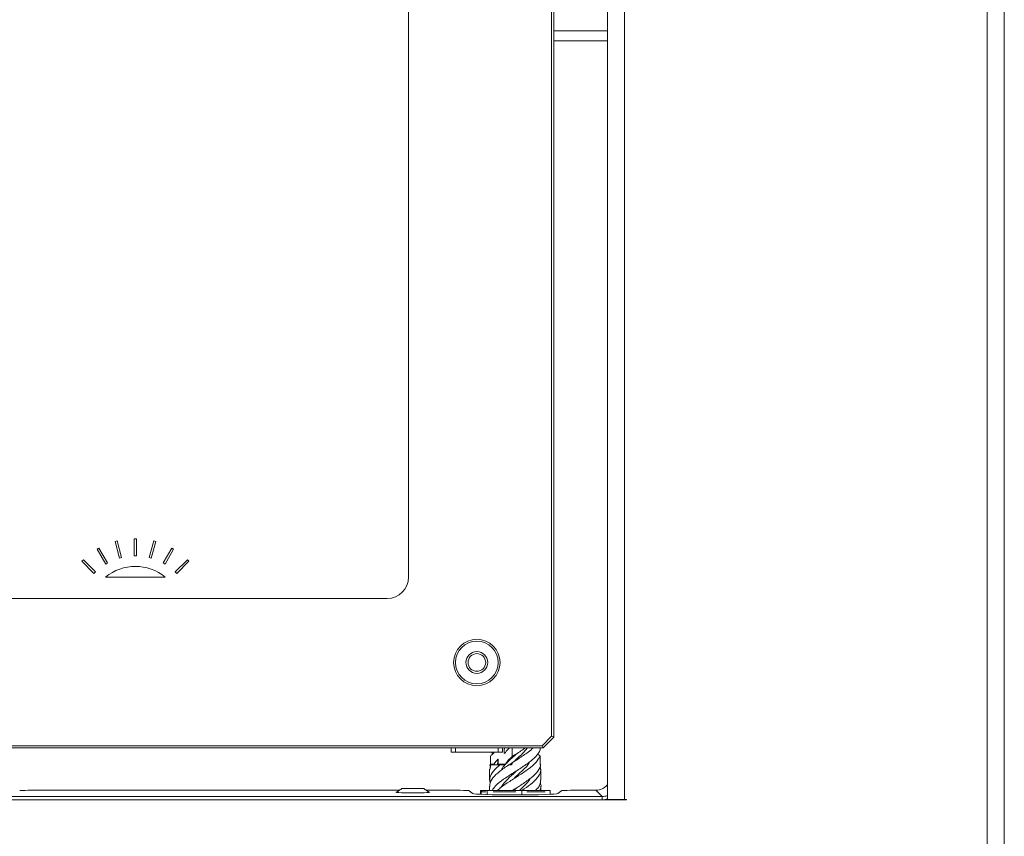
# Model space of a CAD drawing. Extents: x -3377 to -637, y 355 to 2839.
# Drawn here: x -2891 to -2660, y 1849 to 2040 of the extents above; entities that cross this region are included whole.
import ezdxf

# ---------------------------------------------------------------- set-up
doc = ezdxf.new("R2010")
doc.units = 0
doc.header["$LTSCALE"] = 5
doc.layers.add('LAYER14', color=11, linetype='Continuous')

msp = doc.modelspace()

# ---------------------------------------------------------------- linework, layer by layer
at = {"color": 7, "linetype": 'Continuous', "lineweight": 15}
for p, q in [((-2765.99112, 2248.57791), (-2765.99112, 1871.99213)), ((-2765.49112, 2248.78502), (-2765.49112, 1871.78502)), ((-2799.49112, 2211.28502), (-2799.49112, 1909.28502)), ((-2765.49112, 2037.3193), (-2752.91936, 2037.3193)), ((-2752.91936, 2034.93304), (-2765.49112, 2034.93304)), ((-2868.25812, 1917.62452), (-2867.77516, 1917.75393)), ((-2867.22285, 1913.76082), (-2868.25812, 1917.62452)), ((-2867.77516, 1917.75393), (-2866.73989, 1913.89023)), ((-2863.74112, 1914.28502), (-2863.74112, 1918.28502)), ((-2863.74112, 1918.28502), (-2863.24112, 1918.28502)), ((-2863.24112, 1918.28502), (-2863.24112, 1914.28502)), ((-2860.24235, 1913.89023), (-2859.20708, 1917.75393)), ((-2858.72411, 1917.62452), (-2859.75939, 1913.76082)), ((-2859.20708, 1917.75393), (-2858.72411, 1917.62452)), ((-2872.45027, 1915.81744), (-2872.01725, 1916.06744)), ((-2870.45027, 1912.35334), (-2872.45027, 1915.81744)), ((-2872.01725, 1916.06744), (-2870.01725, 1912.60334)), ((-2856.96498, 1912.60334), (-2854.96498, 1916.06744)), ((-2854.53197, 1915.81744), (-2856.53197, 1912.35334)), ((-2854.96498, 1916.06744), (-2854.53197, 1915.81744)), ((-2876.03186, 1912.98692), (-2875.6783, 1913.34048)), ((-2873.20343, 1910.1585), (-2876.03186, 1912.98692)), ((-2875.6783, 1913.34048), (-2872.84988, 1910.51205)), ((-2870.01725, 1912.60334), (-2870.45027, 1912.35334)), ((-2866.73989, 1913.89023), (-2867.22285, 1913.76082)), ((-2863.24112, 1914.28502), (-2863.74112, 1914.28502)), ((-2859.75939, 1913.76082), (-2860.24235, 1913.89023)), ((-2856.53197, 1912.35334), (-2856.96498, 1912.60334)), ((-2854.13236, 1910.51205), (-2851.30393, 1913.34048)), ((-2850.95038, 1912.98692), (-2853.77881, 1910.1585)), ((-2851.30393, 1913.34048), (-2850.95038, 1912.98692)), ((-2872.84988, 1910.51205), (-2873.20343, 1910.1585)), ((-2853.77881, 1910.1585), (-2854.13236, 1910.51205)), ((-2856.49112, 1909.28502), (-2870.49112, 1909.28502)), ((-2804.49112, 1904.28502), (-2994.49112, 1904.28502)), ((-2765.99112, 1871.99213), (-2768.19823, 1869.78502)), ((-2765.49112, 1871.78502), (-2767.99112, 1869.28502)), ((-2765.99112, 1871.99213), (-2765.49112, 1871.78502)), ((-2768.19823, 1869.78502), (-3030.78401, 1869.78502)), ((-2789.35714, 1869.28502), (-3009.62509, 1869.28502)), ((-2789.49112, 1868.28502), (-2789.49112, 1869.28502)), ((-2789.35714, 1869.28502), (-2788.49112, 1869.28502)), ((-2788.49112, 1869.28502), (-2778.49112, 1869.28502)), ((-2788.49112, 1868.28502), (-2788.49112, 1869.28502)), ((-2777.62509, 1869.28502), (-2778.49112, 1869.28502)), ((-2778.49112, 1869.28502), (-2778.49112, 1868.28502)), ((-2767.99112, 1869.28502), (-2777.62509, 1869.28502)), ((-2777.49112, 1869.28502), (-2777.49112, 1868.28502)), ((-2775.25325, 1869.28502), (-2775.25325, 1867.21843)), ((-2768.66125, 1868.79314), (-2768.66125, 1869.28502)), ((-2767.99112, 1869.28502), (-2768.19823, 1869.78502)), ((-2789.49112, 1868.28502), (-2788.49112, 1868.28502)), ((-2788.49112, 1868.28502), (-2778.49112, 1868.28502)), ((-2780.32099, 1865.48502), (-2780.32099, 1867.35161)), ((-2778.49112, 1868.28502), (-2777.49112, 1868.28502)), ((-2768.66125, 1865.48502), (-2768.66125, 1867.35161)), ((-2779.49364, 1865.48502), (-2780.32099, 1865.48502)), ((-2776.78966, 1865.48502), (-2778.54963, 1865.48502)), ((-2775.52417, 1865.28502), (-2776.01121, 1865.28502)), ((-2775.64115, 1865.48502), (-2775.25326, 1865.48502)), ((-2775.25326, 1865.7769), (-2775.25326, 1865.48502)), ((-2768.52735, 1865.28502), (-2768.60256, 1865.28502)), ((-2888.59788, 1859.32313), (-2801.65435, 1859.32313)), ((-2798.49112, 1859.78502), (-2800.99112, 1859.78502)), ((-2795.99112, 1859.78502), (-2798.49112, 1859.78502)), ((-2795.32789, 1859.32313), (-2787.39915, 1859.32313)), ((-2784.48005, 1858.57337), (-2785.40137, 1859.25657)), ((-2782.19112, 1859.28502), (-2782.64612, 1859.28502)), ((-2782.64612, 1859.28502), (-2782.64612, 1858.38769)), ((-2782.19112, 1859.28502), (-2781.95343, 1859.28502)), ((-2781.95343, 1859.28502), (-2781.5568, 1859.28502)), ((-2781.0929, 1859.28502), (-2781.5568, 1859.28502)), ((-2778.65723, 1859.28502), (-2781.0929, 1859.28502)), ((-2781.0929, 1858.3275), (-2781.0929, 1859.28502)), ((-2778.6845, 1859.28502), (-2775.37356, 1859.28502)), ((-2772.9379, 1859.28502), (-2775.37356, 1859.28502)), ((-2770.96614, 1859.28502), (-2772.9379, 1859.28502)), ((-2772.9379, 1858.24482), (-2772.9379, 1859.28502)), ((-2770.96614, 1859.28502), (-2768.30788, 1859.28502)), ((-2766.33612, 1859.28502), (-2768.30788, 1859.28502)), ((-2766.33612, 1858.38769), (-2766.33612, 1859.28502)), ((-2763.58087, 1859.25657), (-2764.50219, 1858.57337)), ((-2761.58309, 1859.32313), (-2755.63026, 1859.32313)), ((-2754.16594, 1857.8588), (-2755.63026, 1859.32313)), ((-2754.16594, 1857.11823), (-2900.15261, 1857.11823)), ((-2899.2566, 1857.8588), (-2754.16594, 1857.8588)), ((-2782.24417, 1858.98502), (-2782.49112, 1858.98502)), ((-2781.37022, 1858.98502), (-2782.24417, 1858.98502)), ((-2774.39393, 1858.98502), (-2779.63686, 1858.98502)), ((-2767.51483, 1858.98502), (-2771.75918, 1858.98502)), ((-2754.16594, 1857.8588), (-2754.16594, 1857.11823))]:
    msp.add_line(p, q, dxfattribs=at)
at = {"color": 30, "linetype": 'Continuous', "lineweight": 15}
for p, q in [((-2751.85074, 1857.08873), (-2751.85074, 1857.18873)), ((-2749.85196, 1857.08873), (-2749.85196, 1857.18873)), ((-2748.72961, 1857.18873), (-2748.72961, 1857.08873))]:
    msp.add_line(p, q, dxfattribs=at)
at = {"color": 7, "linetype": 'Continuous', "lineweight": 15, "flags": 128}
msp.add_lwpolyline([(-2780.27779, 1865.28502), (-2780.12492, 1865.28502), (-2779.93257, 1865.28502), (-2779.7021, 1865.28502), (-2779.43512, 1865.28502), (-2779.13351, 1865.28502), (-2778.79937, 1865.28502), (-2778.43505, 1865.28502), (-2778.04309, 1865.28502)], dxfattribs=at)
at = {"color": 7, "linetype": 'Continuous', "lineweight": 15}
for radius in [5.45, 5, 2.55, 2.067]:
    msp.add_circle((-2783.49112, 1889.28502), radius, dxfattribs=at)
for centre, radius, start, end in [((-2863.49112, 1900.79974), 11, 50.4788036, 129.5211964), ((-2804.49112, 1909.28502), 5, 270, 0)]:
    msp.add_arc(centre, radius, start, end, dxfattribs=at)
for centre, major_axis, ratio, start_param, end_param in [((-2888.59788, 1859.25329), (2, 0), 0.034920769, 1.570796327, 3.086761064), ((-2787.39915, 1859.25329), (2, 0), 0.034920769, 0.047056578, 1.570796327), ((-2761.58309, 1859.25329), (2, 0), 0.034920769, 1.570796327, 3.094536076), ((-2755.63453, 1862.82526), (-2.47789, 2.47789), 0.998782766, 2.356803478, 3.242759814), ((-2798.49112, 1858.86916), (4, 0), 0.034920769, 2.782283006, 4.71238898), ((-2798.49112, 1858.86916), (4, 0), 0.034920769, 4.71238898, 6.642494955), ((-2774.49112, 1858.58979), (10, 0), 0.034920769, 3.188649231, 6.236128729), ((-2754.21395, 1861.40468), (-1.49081, 3.22976), 0.981710244, 2.715785675, 3.080547126), ((-2754.21395, 1861.6635), (-1.881, 4.14973), 0.985921399, 2.721318551, 3.002266821)]:
    msp.add_ellipse(centre, major_axis=major_axis, ratio=ratio, start_param=start_param, end_param=end_param, dxfattribs=at)
for points, knots in [([(-2779.89707, 1859.28502), (-2779.66031, 1859.64716), (-2779.0902, 1860.51915), (-2777.27495, 1861.90104), (-2774.93902, 1863.4306), (-2772.49866, 1864.96034), (-2770.39391, 1866.48935), (-2769.13661, 1867.76994), (-2768.78099, 1868.53541), (-2768.66125, 1868.79314)], [0, 0, 0, 0, 0.114229401, 0.275056021, 0.435882329, 0.596708653, 0.757535042, 0.918363282, 1, 1, 1, 1]), ([(-2777.01173, 1867.94084), (-2777.03553, 1867.99089), (-2777.08311, 1868.09095), (-2777.1163, 1868.32732), (-2777.1013, 1868.69011), (-2777.0465, 1868.97007), (-2777.01176, 1869.14754)], [0, 0, 0, 0, 0.1522551167, 0.3043446522, 0.5590032327, 1, 1, 1, 1]), ([(-2777.01173, 1867.94084), (-2776.74486, 1868.30856), (-2776.38058, 1868.81049), (-2775.97137, 1869.18491), (-2775.86195, 1869.28502)], [0, 0, 0, 0, 0.732604286, 1, 1, 1, 1]), ([(-2770.29597, 1869.28502), (-2770.67588, 1868.9423), (-2771.62039, 1868.09022), (-2773.46626, 1866.91841), (-2774.75713, 1866.09382), (-2775.25326, 1865.7769)], [0, 0, 0, 0, 0.292914425, 0.72824383, 1, 1, 1, 1]), ([(-2775.25325, 1867.21843), (-2774.43726, 1867.72839), (-2773.33323, 1868.41837), (-2772.35625, 1869.1057), (-2772.10136, 1869.28502)], [0, 0, 0, 0, 0.739104382, 1, 1, 1, 1]), ([(-2771.65289, 1869.28502), (-2771.83205, 1869.03858), (-2772.4327, 1868.21236), (-2773.69516, 1867.11265), (-2774.61914, 1866.25937), (-2774.91528, 1865.98589)], [0, 0, 0, 0, 0.224096307, 0.7513123244, 1, 1, 1, 1]), ([(-2780.32099, 1867.35165), (-2780.16344, 1867.49031), (-2779.84833, 1867.76764), (-2779.53321, 1868.07902), (-2779.38975, 1868.27819), (-2779.38483, 1868.28502)], [0, 0, 0, 0, 0.491268817, 0.982563507, 1, 1, 1, 1]), ([(-2779.76948, 1867.86209), (-2779.82247, 1867.91457), (-2779.96521, 1868.05595), (-2780.02051, 1868.19659), (-2780.05528, 1868.28502)], [0, 0, 0, 0, 0.371213324, 1, 1, 1, 1]), ([(-2768.66126, 1867.35164), (-2768.94171, 1866.84215), (-2769.50282, 1865.82281), (-2771.37686, 1864.29357), (-2773.69186, 1862.76374), (-2776.0983, 1861.2344), (-2777.87643, 1860.07472), (-2778.50364, 1859.42494), (-2778.6387, 1859.28502)], [0, 0, 0, 0, 0.189486688, 0.379106438, 0.56872262, 0.758343462, 0.94796229, 1, 1, 1, 1]), ([(-2778.56251, 1866.62921), (-2778.53865, 1866.57903), (-2778.49097, 1866.47873), (-2778.45779, 1866.24186), (-2778.47172, 1865.90142), (-2778.52019, 1865.64162), (-2778.54942, 1865.48489)], [0, 0, 0, 0, 0.1609761653, 0.3217746693, 0.5908508192, 1, 1, 1, 1]), ([(-2774.05663, 1867.98513), (-2774.48826, 1867.59219), (-2775.55704, 1866.61922), (-2777.00641, 1865.28606), (-2777.60285, 1864.34585), (-2777.83134, 1863.98566)], [0, 0, 0, 0, 0.29474848, 0.729824987, 1, 1, 1, 1]), ([(-2775.25325, 1867.21843), (-2775.40725, 1867.08601), (-2775.75737, 1866.78493), (-2776.27494, 1866.21052), (-2776.61755, 1865.72761), (-2776.78966, 1865.48501)], [0, 0, 0, 0, 0.2809566004, 0.6387844374, 1, 1, 1, 1]), ([(-2774.05281, 1867.98424), (-2774.0528, 1867.98425), (-2774.05279, 1867.98425), (-2774.05277, 1867.98425), (-2774.05276, 1867.98426)], [0, 0, 0, 0, 0.484374944, 1, 1, 1, 1]), ([(-2768.66124, 1867.35165), (-2768.82299, 1867.48444), (-2769.01172, 1867.63937), (-2769.18779, 1867.83405), (-2769.21296, 1867.86187)], [0, 0, 0, 0, 0.857051932, 1, 1, 1, 1]), ([(-2780.28513, 1861.04517), (-2780.379, 1861.33049), (-2780.64066, 1862.12572), (-2780.00491, 1863.42976), (-2778.94263, 1864.56125), (-2778.17758, 1865.17679), (-2778.04309, 1865.28501)], [0, 0, 0, 0, 0.201790531, 0.562432557, 0.923074644, 1, 1, 1, 1]), ([(-2776.0112, 1865.285), (-2776.76524, 1864.77557), (-2778.27333, 1863.75672), (-2779.80836, 1862.22789), (-2780.55032, 1861.06408), (-2780.42221, 1860.4097), (-2780.39392, 1860.26521)], [0, 0, 0, 0, 0.304462903, 0.608925346, 0.91364494, 1, 1, 1, 1]), ([(-2780.32162, 1864.86791), (-2780.34164, 1864.89918), (-2780.43105, 1865.03877), (-2780.44448, 1865.17746), (-2780.45489, 1865.28508)], [0, 0, 0, 0, 0.223958773, 1, 1, 1, 1]), ([(-2780.37967, 1865.28502), (-2780.37143, 1865.28869), (-2780.35737, 1865.29495), (-2780.33883, 1865.33994), (-2780.3275, 1865.39082), (-2780.3218, 1865.44063), (-2780.32122, 1865.47207), (-2780.32099, 1865.48502)], [0, 0, 0, 0, 0.3326983591, 0.5672971111, 0.748037693, 0.8962359774, 1, 1, 1, 1]), ([(-2779.49367, 1865.48511), (-2779.55311, 1865.4399), (-2779.65171, 1865.3649), (-2779.82509, 1865.3005), (-2779.93445, 1865.2896), (-2779.98043, 1865.28502)], [0, 0, 0, 0, 0.467891817, 0.776267292, 1, 1, 1, 1]), ([(-2778.5578, 1865.43817), (-2778.58977, 1865.40666), (-2778.64121, 1865.35594), (-2778.73236, 1865.30882), (-2778.79781, 1865.28804), (-2778.8329, 1865.28587), (-2778.84661, 1865.28502)], [0, 0, 0, 0, 0.430242692, 0.69234686, 0.879824353, 1, 1, 1, 1]), ([(-2778.55763, 1865.43818), (-2778.55586, 1865.44926), (-2778.55334, 1865.4651), (-2778.55033, 1865.48032), (-2778.54942, 1865.48489)], [0, 0, 0, 0, 0.699188399, 1, 1, 1, 1]), ([(-2778.04307, 1865.28502), (-2777.94503, 1865.28502), (-2777.74894, 1865.28502), (-2777.42032, 1865.28502), (-2777.18975, 1865.28502), (-2777.05722, 1865.28502)], [0, 0, 0, 0, 0.298353139, 0.596706278, 1, 1, 1, 1]), ([(-2774.07105, 1863.98074), (-2774.30781, 1863.76134), (-2775.17019, 1862.96218), (-2776.70986, 1861.59502), (-2777.55533, 1860.44722), (-2777.97376, 1859.87917)], [0, 0, 0, 0, 0.160473825, 0.584519697, 1, 1, 1, 1]), ([(-2776.78966, 1865.48501), (-2776.81314, 1865.45373), (-2776.84868, 1865.40636), (-2776.91613, 1865.34712), (-2776.96623, 1865.31349), (-2777.01065, 1865.2928), (-2777.03999, 1865.28559), (-2777.05378, 1865.28513), (-2777.05722, 1865.28502)], [0, 0, 0, 0, 0.371308174, 0.562186596, 0.716519458, 0.837854748, 0.959642894, 1, 1, 1, 1]), ([(-2775.92334, 1865.28502), (-2775.9203, 1865.28541), (-2775.91419, 1865.28619), (-2775.89643, 1865.29431), (-2775.87365, 1865.30757), (-2775.84784, 1865.32438), (-2775.81189, 1865.34975), (-2775.75348, 1865.39392), (-2775.69471, 1865.44112), (-2775.65643, 1865.47248), (-2775.64114, 1865.485)], [0, 0, 0, 0, 0.0895073122, 0.1798488812, 0.2420423287, 0.3042538914, 0.3877588393, 0.5256710588, 0.8106332662, 1, 1, 1, 1]), ([(-2775.25326, 1865.48502), (-2775.25525, 1865.46668), (-2775.25924, 1865.43005), (-2775.29158, 1865.37655), (-2775.34882, 1865.32639), (-2775.43116, 1865.29138), (-2775.49391, 1865.28709), (-2775.52417, 1865.28502)], [0, 0, 0, 0, 0.146617518, 0.29267661, 0.489813964, 0.754056049, 1, 1, 1, 1]), ([(-2775.14417, 1859.28502), (-2774.57498, 1859.64758), (-2773.20536, 1860.52001), (-2771.13541, 1861.9026), (-2769.39253, 1863.43116), (-2768.68188, 1864.5621), (-2768.55038, 1865.17728), (-2768.52735, 1865.28502)], [0, 0, 0, 0, 0.18124171, 0.436120521, 0.691000492, 0.945880129, 1, 1, 1, 1]), ([(-2774.92948, 1865.98408), (-2774.9295, 1865.98407), (-2774.92953, 1865.98406), (-2774.92956, 1865.98406), (-2774.92957, 1865.98405)], [0, 0, 0, 0, 0.484374903, 1, 1, 1, 1]), ([(-2774.90839, 1861.99296), (-2774.81884, 1862.07766), (-2774.11579, 1862.74265), (-2772.73707, 1863.98803), (-2771.45208, 1865.25677), (-2771.13233, 1865.94523), (-2771.08216, 1866.05325)], [0, 0, 0, 0, 0.062577785, 0.491313247, 0.920186803, 1, 1, 1, 1]), ([(-2774.05296, 1863.98413), (-2774.05297, 1863.98413), (-2774.05299, 1863.98413), (-2774.05301, 1863.98412), (-2774.05302, 1863.98412)], [0, 0, 0, 0, 0.484375052, 1, 1, 1, 1]), ([(-2768.66062, 1864.86791), (-2768.57964, 1864.49748), (-2768.38731, 1863.61758), (-2769.20774, 1862.22779), (-2770.76264, 1860.73729), (-2772.2186, 1859.75621), (-2772.91787, 1859.28502)], [0, 0, 0, 0, 0.199053845, 0.472820438, 0.7468064, 1, 1, 1, 1]), ([(-2768.60256, 1865.28502), (-2768.61081, 1865.28869), (-2768.62487, 1865.29495), (-2768.64341, 1865.33994), (-2768.65474, 1865.39082), (-2768.66043, 1865.44063), (-2768.66101, 1865.47207), (-2768.66125, 1865.48502)], [0, 0, 0, 0, 0.332698359, 0.567297111, 0.748037693, 0.896235977, 1, 1, 1, 1]), ([(-2774.92924, 1861.98445), (-2774.92923, 1861.98445), (-2774.92921, 1861.98446), (-2774.92918, 1861.98446), (-2774.92917, 1861.98446)], [0, 0, 0, 0, 0.4843750726, 1, 1, 1, 1]), ([(-2771.03373, 1862.07555), (-2771.04967, 1862.03782), (-2771.31065, 1861.42011), (-2772.23597, 1860.48991), (-2773.19173, 1859.59746), (-2773.52633, 1859.28502)], [0, 0, 0, 0, 0.040562312, 0.6641082006, 1, 1, 1, 1]), ([(-2769.73813, 1859.28502), (-2769.39573, 1859.64716), (-2768.63251, 1860.45435), (-2768.57547, 1861.26156), (-2768.54402, 1861.70663)], [0, 0, 0, 0, 0.4486339363, 1, 1, 1, 1]), ([(-2774.07461, 1859.97587), (-2774.18353, 1859.87321), (-2774.42786, 1859.64292), (-2774.67582, 1859.41265), (-2774.81324, 1859.28502)], [0, 0, 0, 0, 0.445783911, 1, 1, 1, 1]), ([(-2768.69711, 1861.04517), (-2768.63441, 1860.92968), (-2768.31588, 1860.34297), (-2768.54005, 1859.75625), (-2768.72009, 1859.28502)], [0, 0, 0, 0, 0.196845433, 1, 1, 1, 1])]:
    msp.add_open_spline(points, degree=3, knots=knots, dxfattribs=at)
for points in [[(-2776.92089, 1869.28502), (-2777.01173, 1869.14752)], [(-2776.88565, 1869.28502), (-2777.01171, 1869.14752)], [(-2778.56251, 1866.62921), (-2779.49367, 1865.48511)], [(-2778.56251, 1866.62921), (-2778.62888, 1865.28502)], [(-2780.49112, 1864.26186), (-2780.49112, 1861.70663)], [(-2780.45487, 1865.28502), (-2779.98043, 1865.28502)], [(-2780.27779, 1865.28502), (-2780.38529, 1864.26186)], [(-2775.64114, 1865.485), (-2775.25326, 1865.7769)], [(-2768.49112, 1861.70663), (-2768.49112, 1864.26186)], [(-2800.99112, 1859.78502), (-2802.35759, 1858.83337)], [(-2794.62464, 1858.83337), (-2795.99112, 1859.78502)], [(-2782.19112, 1859.28502), (-2782.49112, 1858.98502)], [(-2780.49112, 1860.26521), (-2780.49112, 1859.28502)], [(-2768.49112, 1859.28502), (-2768.49112, 1860.26521)], [(-2782.49112, 1858.98502), (-2782.49112, 1858.38027)]]:
    msp.add_open_spline(points, degree=1, dxfattribs=at)
at = {"layer": 'LAYER14', "color": 30, "linetype": 'Continuous', "lineweight": 15}
for p, q in [((-2659.91936, 1736.08873), (-2659.91936, 2561.88873)), ((-2663.91936, 1737.98874), (-2663.91936, 2559.98871)), ((-2752.91936, 2260.98873), (-2752.91936, 1857.18873)), ((-2748.91936, 2260.98873), (-2748.91936, 1857.18873)), ((-2748.46936, 1857.08873), (-3051.36937, 1857.08873)), ((-2752.91936, 1857.18873), (-2748.91936, 1857.18873)), ((-2748.91936, 1857.18873), (-2748.46936, 1857.18873))]:
    msp.add_line(p, q, dxfattribs=at)
msp.add_arc((-2748.46936, 1857.13873), 0.05, 270, 90, dxfattribs=at)

doc.saveas('drawing.dxf')
